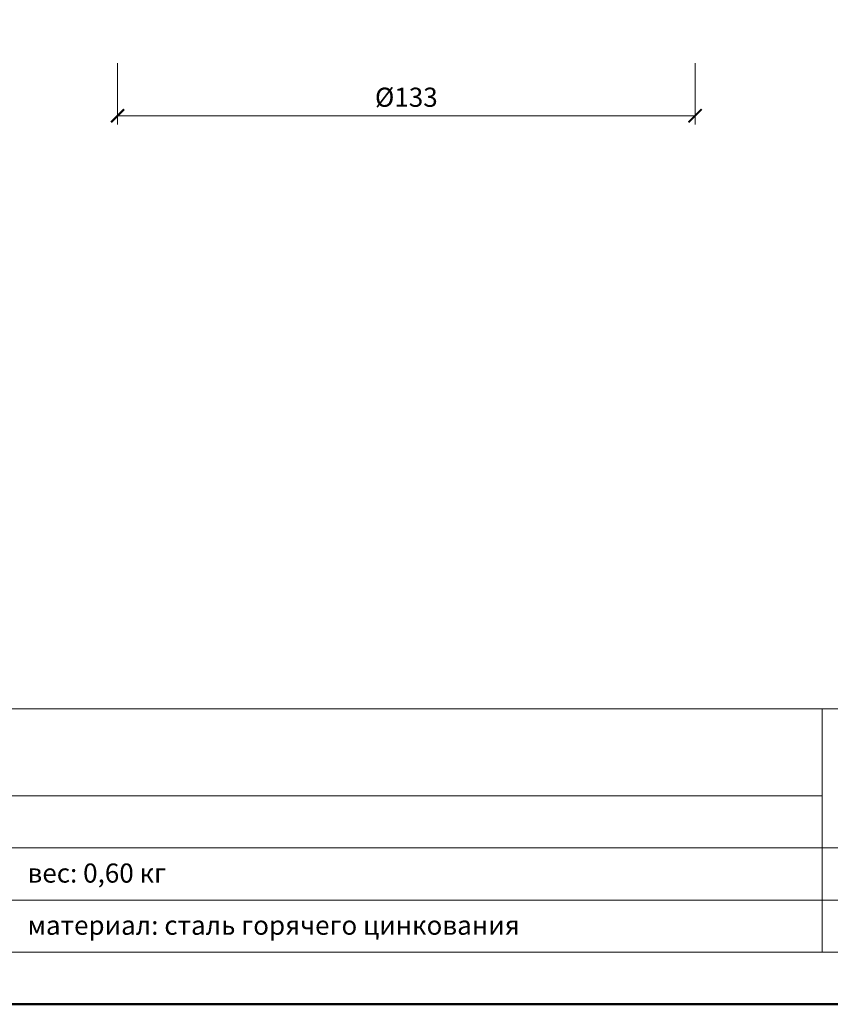
# Model space of a CAD drawing. Units: millimetres. Extents: x -5843 to 3437, y 8749 to 21653.
# Drawn here: x 1066 to 1252, y 15462 to 15689 of the extents above; entities that cross this region are included whole.
import ezdxf
from ezdxf.enums import TextEntityAlignment as Align

# ---------------------------------------------------------------- set-up
doc = ezdxf.new("R2010")
doc.units = ezdxf.units.MM
doc.layers.get('DEFPOINTS').update_dxf_attribs({"color": 254, "lineweight": 30})
for name, color, linetype, lineweight in [('TOPWET_KOTY', 30, 'Continuous', 13), ('TOPWET_TENKOU', 142, 'Continuous', 13), ('TOPWET_VYKRESOVE_POLE', 254, 'Continuous', 13)]:
    doc.layers.add(name, color=color, linetype=linetype, lineweight=lineweight)
doc.styles.add('BOLD_ARIAL_NARROW', font='txt')
doc.styles.add('REGULAR_ARIAL_NARROW', font='ARIALN.TTF')
doc.dimstyles.new('ISO-TW 1-2', dxfattribs={"dimscale": 2, "dimtxt": 2.2, "dimasz": 1.5, "dimexe": 1, "dimexo": 0, "dimgap": 0.75, "dimtad": 1, "dimdec": 0, "dimtxsty": 'REGULAR_ARIAL_NARROW', "dimblk": 'ARCHTICK', "dimcen": 0.5, "dimclrd": 256, "dimclre": 256, "dimclrt": 256, "dimadec": 0, "dimazin": 0, "dimtfac": 1, "dimtdec": 0, "dimtmove": 1, "dimatfit": 3, "dimldrblk": 'DOT', "dimfxl": 1, "dimtzin": 0, "dimlwd": -1, "dimlwe": -1, "dimarcsym": 0})

# ---------------------------------------------------------------- blocks, each defined once
blk = doc.blocks.new('*U4')
at = {"layer": 'TOPWET_VYKRESOVE_POLE', "linetype": 'Continuous', "ltscale": 10}
for p, q in [((-90, 34), (90, 34)), ((47, 34), (47, 6)), ((-90, 24), (47, 24)), ((-90, 18), (90, 18)), ((-90, 12), (90, 12))]:
    blk.add_line(p, q, dxfattribs=at)
at = {"layer": 'TOPWET_VYKRESOVE_POLE', "color": 243, "lineweight": 50, "ltscale": 10}
blk.add_lwpolyline([(-90, 297), (-114, 297), (-114, 0), (96, 0), (96, 297)], close=True, dxfattribs=at)
at = {"layer": 'TOPWET_VYKRESOVE_POLE', "ltscale": 10}
blk.add_lwpolyline([(90, 285.33), (38.5, 285.33, -0.414214), (37.5, 286.33), (37.5, 291), (-89, 291, 0.414214), (-90, 290), (-90, 7, 0.414214), (-89, 6), (89, 6, 0.414214), (90, 7), (90, 285.33)], format="xyb", close=True, dxfattribs=at)
at = {"color": 7, "style": 'BOLD_ARIAL_NARROW'}
blk.add_attdef('01_OZNAČENÍ_VÝKRESU', text='', height=3, dxfattribs=at).set_placement((90, 291), align=Align.TOP_RIGHT)
at = {"color": 7}
for tag, p, height, style in [('03_A_NADPIS_HLAVNÍ_2_ŘADKY', (-87.5, 29.55), 3, 'BOLD_ARIAL_NARROW'), ('02_NADPIS_HLAVNÍ', (-87.5, 27.5), 3, 'BOLD_ARIAL_NARROW'), ('03_B_NADPIS_HLAVNÍ_2_ŘADKY', (-87.5, 25.35), 3, 'BOLD_ARIAL_NARROW'), ('04_KÓD_NEBO_PODNADPIS', (-87.5, 20), 2.2, 'REGULAR_ARIAL_NARROW'), ('07_REZERVNÍ_POLE', (-44.5, 20), 2.2, 'REGULAR_ARIAL_NARROW'), ('05_TYP', (-87.5, 14), 2.2, 'REGULAR_ARIAL_NARROW'), ('08_VÁHA_KG', (-44.5, 14), 2.2, 'REGULAR_ARIAL_NARROW'), ('06_MĚŘÍTKO', (-87.5, 8), 2.2, 'REGULAR_ARIAL_NARROW'), ('09_MATERIÁL', (-44.5, 8), 2.2, 'REGULAR_ARIAL_NARROW')]:
    blk.add_attdef(tag, p, '', height=height, dxfattribs=dict(at, style=style))
blk = doc.blocks.new('_ArchTick')
at = {"color": 0, "linetype": 'ByBlock', "const_width": 0.15}
blk.add_lwpolyline([(-0.5, -0.5), (0.5, 0.5)], dxfattribs=at)
blk = doc.blocks.new('*D55')
at = {"layer": 'DEFPOINTS', "color": 0, "transparency": 16777216}
for p in [(1088.12, 15679.07), (1221.12, 15679.07), (1221.12, 15666.96)]:
    blk.add_point(p, dxfattribs=at)
at = {"layer": 'TOPWET_KOTY', "transparency": 16777216}
for p, q in [((1088.12, 15679.07), (1088.12, 15664.96)), ((1221.12, 15679.07), (1221.12, 15664.96)), ((1088.12, 15666.96), (1221.12, 15666.96))]:
    blk.add_line(p, q, dxfattribs=at)
at = {"layer": 'TOPWET_KOTY', "transparency": 16777216, "xscale": 3, "yscale": 3, "zscale": 3, "rotation": 180}
blk.add_blockref('_ArchTick', (1088.12, 15666.96), dxfattribs=at)
at = {"layer": 'TOPWET_KOTY', "transparency": 16777216, "xscale": 3, "yscale": 3, "zscale": 3}
blk.add_blockref('_ArchTick', (1221.12, 15666.96), dxfattribs=at)
at = {"layer": 'TOPWET_KOTY', "transparency": 16777216, "insert": (1154.62, 15670.66), "char_height": 4.4, "attachment_point": 5, "style": 'REGULAR_ARIAL_NARROW'}
blk.add_mtext('%%C133', dxfattribs=at)
blk = doc.blocks.new('_Dot')
at = {"color": 0, "linetype": 'ByBlock', "lineweight": -2}
blk.add_line((-0.5, 0), (-1, 0), dxfattribs=at)
at = {"color": 0, "linetype": 'ByBlock', "const_width": 0.5}
blk.add_lwpolyline([(-0.25, 0, 1), (0.25, 0, 1)], format="xyb", close=True, dxfattribs=at)

msp = doc.modelspace()

# ---------------------------------------------------------------- block references
at = {"layer": 'TOPWET_TENKOU', "ltscale": 40}
ref = msp.add_blockref('*U4', (1156.39, 15462.5), dxfattribs=dict(at, xscale=2, yscale=2, zscale=2))
ref.add_attrib('08_VÁHA_KG', 'вес: 0,60 кг', (1067.39, 15490.5), dxfattribs={"layer": '0', "color": 7, "height": 4.4, "style": 'REGULAR_ARIAL_NARROW'})
ref.add_attrib('09_MATERIÁL', 'материал: сталь горячего цинкования', (1067.39, 15478.5), dxfattribs={"layer": '0', "color": 7, "height": 4.4, "style": 'REGULAR_ARIAL_NARROW'})

# ---------------------------------------------------------------- dimensions: what is measured, and where the dimension line sits
at = {"layer": 'TOPWET_KOTY'}
dim = msp.add_linear_dim(base=(1221.12, 15666.96), p1=(1088.12, 15679.07), p2=(1221.12, 15679.07), text='%%C<>', dimstyle='ISO-TW 1-2', dxfattribs=at)
dim.commit()
dim.dimension.update_dxf_attribs({"geometry": '*D55', "text_midpoint": (1154.62, 15670.66)})

doc.saveas('drawing.dxf')
